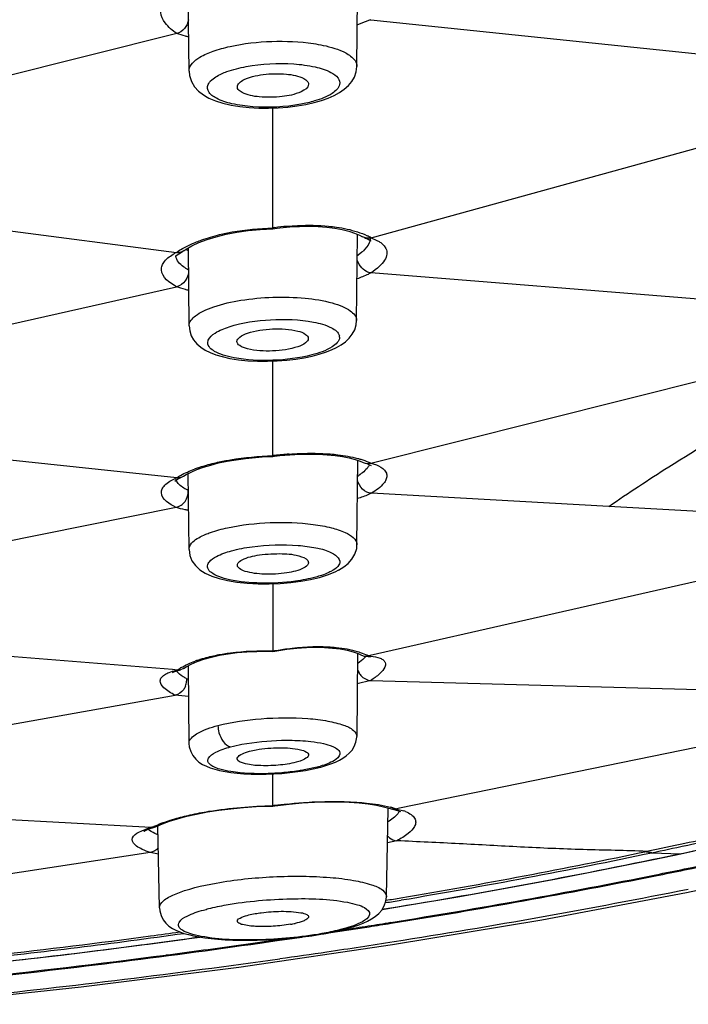
# Model space of a CAD drawing. Units: millimetres. Extents: x 72 to 9921, y -938 to 626.
# Drawn here: x 9013 to 9024, y -285 to -269 of the extents above; entities that cross this region are included whole.
import ezdxf

# ---------------------------------------------------------------- set-up
doc = ezdxf.new("R2010")
doc.units = ezdxf.units.MM
doc.header["$MEASUREMENT"] = 0

msp = doc.modelspace()

# ---------------------------------------------------------------- linework, layer by layer
at = {"linetype": 'Continuous'}
for p, q in [((9018.225, -269.705), (9018.239, -268.173)), ((9015.402, -269.784), (9015.389, -268.403)), ((9018.458, -268.92), (9026.511, -269.763)), ((9015.196, -269.152), (9008.216, -270.902)), ((9015.402, -269.786), (9015.402, -269.784)), ((9018.225, -269.705), (9018.225, -269.705)), ((9016.573, -270.407), (9016.737, -270.408)), ((9016.737, -270.408), (9016.902, -270.403)), ((9016.811, -272.421), (9016.811, -270.406)), ((9016.902, -270.403), (9017.063, -270.39)), ((9018.463, -272.588), (9026.494, -270.374)), ((9008.211, -271.928), (9015.191, -272.833)), ((9016.811, -272.435), (9016.843, -272.431)), ((9016.815, -272.431), (9016.813, -272.435)), ((9016.816, -272.42), (9016.815, -272.431)), ((9016.843, -272.431), (9016.926, -272.421)), ((9016.926, -272.421), (9017.094, -272.405)), ((9018.219, -273.976), (9018.233, -272.53)), ((9018.349, -272.585), (9018.32, -272.572)), ((9018.384, -272.594), (9018.349, -272.585)), ((9018.414, -272.613), (9018.44, -272.628)), ((9018.447, -272.602), (9018.444, -272.631)), ((9018.447, -272.601), (9018.447, -272.602)), ((9018.463, -272.588), (9018.56, -272.63)), ((9018.56, -272.63), (9018.599, -272.652)), ((9015.275, -272.828), (9015.297, -272.816)), ((9015.318, -272.803), (9015.297, -272.816)), ((9015.318, -272.803), (9015.354, -272.779)), ((9015.392, -272.807), (9015.344, -272.785)), ((9015.354, -272.779), (9015.452, -272.723)), ((9015.403, -274.068), (9015.391, -272.758)), ((9018.308, -272.828), (9018.246, -272.879)), ((9018.681, -272.72), (9018.712, -272.768)), ((9015.18, -272.88), (9015.18, -272.878)), ((9026.468, -273.82), (9018.463, -273.176)), ((9008.013, -275.036), (9015.191, -273.41)), ((9018.219, -273.976), (9018.219, -273.977)), ((9015.403, -274.069), (9015.403, -274.068)), ((9015.716, -274.351), (9015.725, -274.309)), ((9018.458, -276.377), (9026.497, -274.356)), ((9016.72, -274.664), (9016.886, -274.658)), ((9016.811, -276.251), (9016.811, -274.661)), ((9015.196, -276.621), (9008.014, -275.863)), ((9016.809, -276.262), (9016.807, -276.252)), ((9016.811, -276.262), (9016.84, -276.259)), ((9016.84, -276.259), (9016.926, -276.249)), ((9015.437, -276.527), (9015.533, -276.485)), ((9015.533, -276.485), (9015.643, -276.446)), ((9015.643, -276.446), (9015.766, -276.408)), ((9018.225, -277.749), (9018.238, -276.329)), ((9018.362, -276.377), (9018.417, -276.382)), ((9018.417, -276.382), (9018.456, -276.376)), ((9018.438, -276.403), (9018.462, -276.415)), ((9018.458, -276.377), (9018.551, -276.407)), ((9018.551, -276.407), (9018.589, -276.424)), ((9015.186, -276.663), (9015.18, -276.64)), ((9015.254, -276.623), (9015.287, -276.607)), ((9015.311, -276.594), (9015.356, -276.568)), ((9015.356, -276.568), (9015.437, -276.527)), ((9015.402, -277.829), (9015.39, -276.551)), ((9022.457, -277.104), (9018.469, -276.883)), ((9015.185, -277.12), (9007.155, -278.745)), ((9026.341, -277.32), (9022.457, -277.104)), ((9015.591, -277.616), (9015.683, -277.573)), ((9018.22, -277.81), (9018.225, -277.75)), ((9026.383, -277.808), (9018.448, -279.613)), ((9017.824, -278.176), (9017.787, -278.197)), ((9016.562, -278.406), (9016.748, -278.407)), ((9016.748, -278.407), (9016.932, -278.399)), ((9016.811, -278.404), (9016.811, -279.535)), ((9016.932, -278.399), (9017.112, -278.384)), ((9015.126, -279.849), (9007.171, -279.209)), ((9016.81, -279.542), (9016.811, -279.535)), ((9018.234, -279.576), (9018.222, -280.972)), ((9018.363, -279.623), (9018.421, -279.619)), ((9018.363, -279.623), (9018.411, -279.628)), ((9018.411, -279.628), (9018.453, -279.636)), ((9018.42, -279.619), (9018.539, -279.635)), ((9018.448, -279.613), (9018.421, -279.619)), ((9015.355, -279.801), (9015.44, -279.757)), ((9015.39, -279.783), (9015.401, -281.088)), ((9015.653, -279.675), (9015.778, -279.639)), ((9018.539, -279.635), (9018.613, -279.656)), ((9015.202, -279.855), (9015.126, -279.849)), ((9015.258, -279.851), (9015.203, -279.855)), ((9015.204, -279.866), (9015.258, -279.851)), ((9015.308, -279.829), (9015.258, -279.851)), ((9015.308, -279.829), (9015.355, -279.801)), ((9015.362, -280.002), (9015.362, -280.044)), ((9018.456, -280.031), (9018.23, -280.087)), ((9018.456, -280.031), (9025.952, -280.24)), ((9007.193, -281.697), (9015.167, -280.277)), ((9015.394, -280.3), (9015.167, -280.277)), ((9018.942, -282.173), (9026.049, -280.719)), ((9015.401, -281.089), (9015.401, -281.088)), ((9016.354, -281.241), (9016.42, -281.221)), ((9017.268, -281.385), (9017.202, -281.405)), ((9017.32, -281.364), (9017.268, -281.385)), ((9016.698, -281.607), (9016.829, -281.602)), ((9016.811, -281.94), (9016.811, -281.602)), ((9016.829, -281.602), (9016.962, -281.593)), ((9016.962, -281.593), (9017.096, -281.58)), ((9017.555, -281.487), (9017.335, -281.536)), ((9017.49, -281.517), (9017.615, -281.487)), ((9017.616, -281.487), (9017.701, -281.462)), ((9016.811, -282.137), (9016.811, -281.94)), ((9007.168, -282.085), (9014.659, -282.492)), ((9016.842, -282.138), (9017.085, -282.11)), ((9016.807, -282.142), (9016.806, -282.137)), ((9016.811, -282.142), (9016.84, -282.138)), ((9018.72, -283.666), (9018.747, -282.187)), ((9018.781, -282.182), (9018.802, -282.188)), ((9018.874, -282.187), (9018.942, -282.173)), ((9018.874, -282.187), (9019.012, -282.224)), ((9018.924, -282.222), (9018.955, -282.236)), ((9014.866, -282.482), (9014.957, -282.442)), ((9014.957, -282.442), (9015.075, -282.398)), ((9014.659, -282.492), (9014.781, -282.499)), ((9014.837, -282.493), (9014.779, -282.499)), ((9014.806, -282.502), (9014.838, -282.493)), ((9014.905, -283.854), (9014.88, -282.482)), ((9018.895, -282.725), (9018.737, -282.759)), ((9014.749, -282.925), (9007.661, -284.01)), ((9014.888, -282.953), (9014.748, -282.925)), ((9023.183, -282.927), (9023.66, -282.946)), ((9023.207, -283.042), (9023.667, -282.945)), ((9023.638, -282.948), (9023.667, -282.945)), ((9023.667, -282.945), (9023.89, -282.897)), ((9022.398, -283.206), (9023.207, -283.042)), ((9018.72, -283.666), (9018.72, -283.667)), ((9014.905, -283.855), (9014.905, -283.854)), ((9018.648, -283.88), (9019.076, -283.811)), ((9018.65, -283.879), (9018.753, -283.862)), ((9017.675, -284.288), (9017.824, -284.265)), ((9017.675, -284.288), (9017.824, -284.265)), ((9016.696, -284.393), (9016.846, -284.385)), ((9016.882, -284.405), (9017.134, -284.368)), ((9016.882, -284.405), (9017.134, -284.368)), ((9017.618, -284.299), (9017.669, -284.29)), ((9016.238, -284.849), (9018.82, -284.471)), ((9016.238, -284.849), (9018.82, -284.471))]:
    msp.add_line(p, q, dxfattribs=at)
for points in [[(9015.402, -269.786), (9015.409, -269.861), (9015.442, -269.961), (9015.495, -270.049), (9015.563, -270.122), (9015.643, -270.183), (9015.709, -270.223)], [(9017.628, -270.278), (9017.742, -270.238), (9017.843, -270.193), (9017.933, -270.145), (9018.012, -270.09), (9018.081, -270.029), (9018.139, -269.96), (9018.184, -269.884), (9018.213, -269.799), (9018.225, -269.705)], [(9015.707, -270.222), (9015.736, -270.237), (9015.848, -270.284), (9015.973, -270.324)], [(9015.973, -270.324), (9016.109, -270.356), (9016.256, -270.38), (9016.411, -270.397), (9016.573, -270.407)], [(9017.063, -270.39), (9017.219, -270.37), (9017.366, -270.345), (9017.503, -270.314), (9017.628, -270.278)], [(9015.706, -272.617), (9015.859, -272.569), (9016.027, -272.528), (9016.208, -272.493), (9016.398, -272.465), (9016.596, -272.446), (9016.811, -272.435)], [(9017.094, -272.405), (9017.259, -272.396), (9017.419, -272.394), (9017.572, -272.398), (9017.717, -272.41), (9017.852, -272.427), (9017.976, -272.45)], [(9017.976, -272.45), (9018.088, -272.478), (9018.186, -272.51)], [(9018.186, -272.51), (9018.268, -272.545), (9018.32, -272.572)], [(9015.452, -272.723), (9015.569, -272.669), (9015.706, -272.617)], [(9018.349, -272.585), (9018.366, -272.591), (9018.414, -272.613)], [(9018.44, -272.628), (9018.445, -272.632), (9018.459, -272.643), (9018.456, -272.638), (9018.454, -272.635)], [(9015.176, -272.902), (9015.176, -272.903), (9015.179, -272.899), (9015.196, -272.882), (9015.228, -272.857), (9015.275, -272.828)], [(9017.197, -274.627), (9017.339, -274.604), (9017.47, -274.576), (9017.589, -274.545), (9017.698, -274.51), (9017.796, -274.472), (9017.883, -274.431), (9017.961, -274.386), (9018.032, -274.335), (9018.094, -274.277), (9018.146, -274.21), (9018.187, -274.134), (9018.212, -274.049), (9018.219, -273.977)], [(9015.403, -274.069), (9015.413, -274.153), (9015.439, -274.233), (9015.48, -274.305), (9015.534, -274.37), (9015.599, -274.426), (9015.673, -274.475), (9015.757, -274.517), (9015.852, -274.554), (9015.961, -274.586), (9016.089, -274.615), (9016.234, -274.638), (9016.388, -274.654)], [(9016.388, -274.654), (9016.551, -274.663), (9016.72, -274.664)], [(9016.886, -274.658), (9017.045, -274.646), (9017.197, -274.627)], [(9015.766, -276.408), (9015.899, -276.374), (9016.042, -276.344), (9016.195, -276.318), (9016.354, -276.296), (9016.519, -276.279), (9016.689, -276.267), (9016.811, -276.262)], [(9016.926, -276.249), (9017.096, -276.235), (9017.262, -276.226), (9017.422, -276.223), (9017.576, -276.226), (9017.722, -276.234), (9017.858, -276.247)], [(9017.858, -276.247), (9017.983, -276.265), (9018.096, -276.288), (9018.195, -276.314)], [(9018.195, -276.314), (9018.278, -276.343), (9018.331, -276.365)], [(9018.362, -276.377), (9018.39, -276.385), (9018.438, -276.403)], [(9015.169, -276.674), (9015.167, -276.676), (9015.166, -276.679), (9015.179, -276.667), (9015.208, -276.647), (9015.254, -276.623)], [(9018.078, -278.063), (9018.14, -277.993), (9018.19, -277.908), (9018.22, -277.81)], [(9015.402, -277.829), (9015.415, -277.927), (9015.452, -278.018)], [(9015.452, -278.018), (9015.509, -278.099), (9015.584, -278.168), (9015.676, -278.227), (9015.783, -278.277), (9015.907, -278.318), (9016.05, -278.352), (9016.208, -278.378), (9016.379, -278.396), (9016.562, -278.406)], [(9017.917, -278.175), (9018.004, -278.122), (9018.078, -278.063)], [(9017.112, -278.384), (9017.284, -278.362), (9017.445, -278.333), (9017.594, -278.297), (9017.731, -278.255)], [(9017.731, -278.255), (9017.857, -278.205), (9017.922, -278.173)], [(9015.778, -279.639), (9015.913, -279.608), (9016.059, -279.583), (9016.213, -279.563), (9016.373, -279.549), (9016.539, -279.542), (9016.707, -279.54), (9016.81, -279.542)], [(9016.81, -279.542), (9016.879, -279.53), (9017.047, -279.506), (9017.213, -279.488), (9017.374, -279.477), (9017.529, -279.472), (9017.677, -279.475), (9017.815, -279.485), (9017.943, -279.501)], [(9017.943, -279.501), (9018.058, -279.523), (9018.159, -279.55)], [(9018.159, -279.55), (9018.245, -279.58), (9018.301, -279.605)], [(9015.44, -279.757), (9015.54, -279.714), (9015.653, -279.675)], [(9015.122, -279.898), (9015.136, -279.891), (9015.162, -279.88), (9015.204, -279.866)], [(9015.401, -281.089), (9015.407, -281.147), (9015.43, -281.226), (9015.467, -281.295), (9015.514, -281.353), (9015.569, -281.402)], [(9017.862, -281.403), (9017.929, -281.371), (9017.989, -281.338), (9018.045, -281.299), (9018.096, -281.254), (9018.142, -281.201), (9018.18, -281.139), (9018.208, -281.067), (9018.221, -280.986), (9018.222, -280.973)], [(9015.569, -281.402), (9015.629, -281.442), (9015.693, -281.474), (9015.76, -281.501), (9015.835, -281.525), (9015.917, -281.546), (9016.008, -281.564), (9016.106, -281.579), (9016.212, -281.592), (9016.326, -281.601), (9016.446, -281.606)], [(9017.701, -281.462), (9017.786, -281.434), (9017.862, -281.403)], [(9016.446, -281.606), (9016.57, -281.608), (9016.698, -281.607)], [(9017.096, -281.58), (9017.229, -281.563), (9017.362, -281.542), (9017.49, -281.517)], [(9017.085, -282.11), (9017.302, -282.091), (9017.513, -282.078), (9017.715, -282.072), (9017.909, -282.072), (9018.091, -282.078), (9018.259, -282.089), (9018.414, -282.106)], [(9018.414, -282.106), (9018.553, -282.127), (9018.673, -282.153), (9018.781, -282.182)], [(9015.363, -282.314), (9015.53, -282.277), (9015.71, -282.242), (9015.902, -282.213), (9016.105, -282.187), (9016.315, -282.167), (9016.533, -282.152), (9016.755, -282.143), (9016.811, -282.142)], [(9018.802, -282.188), (9018.868, -282.204), (9018.924, -282.222)], [(9015.075, -282.398), (9015.211, -282.355), (9015.363, -282.314)], [(9014.655, -282.551), (9014.643, -282.568), (9014.641, -282.57), (9014.65, -282.564), (9014.671, -282.552), (9014.703, -282.538), (9014.749, -282.521), (9014.806, -282.502)], [(9023.763, -283.596), (9026.114, -283.1), (9028.377, -282.569)], [(9023.763, -283.596), (9026.114, -283.1), (9028.377, -282.569)], [(9019.076, -283.811), (9019.919, -283.667), (9020.754, -283.519), (9021.581, -283.365), (9022.398, -283.206)], [(9018.82, -284.471), (9021.33, -284.053), (9023.763, -283.596)], [(9018.82, -284.471), (9021.33, -284.053), (9023.763, -283.596)], [(9017.669, -284.29), (9017.701, -284.285), (9017.829, -284.259), (9017.947, -284.233), (9018.056, -284.204), (9018.156, -284.175), (9018.246, -284.144), (9018.328, -284.112), (9018.403, -284.078), (9018.47, -284.041), (9018.532, -283.999), (9018.59, -283.949), (9018.642, -283.891), (9018.683, -283.822), (9018.711, -283.741), (9018.72, -283.667)], [(9014.905, -283.855), (9014.909, -283.905), (9014.931, -283.984), (9014.967, -284.054), (9015.013, -284.112), (9015.065, -284.16), (9015.123, -284.199), (9015.183, -284.232), (9015.246, -284.259), (9015.315, -284.283)], [(9011.637, -284.828), (9011.937, -284.797), (9012.595, -284.725), (9013.254, -284.648), (9013.913, -284.568), (9014.572, -284.483), (9015.232, -284.394), (9015.585, -284.345)], [(9015.315, -284.283), (9015.392, -284.305), (9015.475, -284.324), (9015.566, -284.342), (9015.666, -284.357), (9015.773, -284.37), (9015.888, -284.381), (9016.009, -284.39), (9016.136, -284.395), (9016.269, -284.399), (9016.407, -284.4)], [(9016.407, -284.4), (9016.549, -284.398), (9016.696, -284.393)], [(9016.846, -284.385), (9016.999, -284.374), (9017.154, -284.361), (9017.31, -284.344), (9017.465, -284.323), (9017.618, -284.299)], [(9010.878, -285.476), (9013.589, -285.184), (9016.238, -284.849)], [(9010.878, -285.476), (9013.589, -285.184), (9016.238, -284.849)]]:
    msp.add_lwpolyline(points, dxfattribs=at)
for centre, radius, start, end in [((9017.591, -278.019), 5.652, 97.59, 97.9373), ((9017.466, -277.075), 4.699, 95.1268, 97.5901), ((9017.958, -273.466), 1.013, 60.0981, 64.4872), ((9015.695, -273.801), 1.091, 117.5054, 119.4755), ((9015.213, -272.649), 0.186, 262.7584, 274.2162), ((9017.786, -272.24), 0.787, 311.6534, 313.4901), ((9015.336, -272.875), 0.156, 181.7147, 187.8416), ((9017.526, -271.921), 1.198, 305.5898, 306.9443), ((9017.827, -274.259), 0.106, 0.0329, 13.1576), ((9017.62, -282.957), 6.755, 96.6245, 96.8799), ((9017.521, -282.099), 5.891, 95.4188, 96.6265), ((9017.505, -281.929), 5.72, 94.2284, 95.4204), ((9016.326, -278.693), 2.368, 108.9831, 110.6275), ((9018.404, -276.215), 0.167, 244.1993, 255.3421), ((9018.012, -277.312), 1.036, 64.4706, 66.7368), ((9015.668, -277.708), 1.185, 113.4591, 114.8463), ((9015.224, -276.459), 0.161, 292.9559, 302.7149), ((9017.604, -275.606), 1.174, 302.1856, 303.7168), ((9018.015, -280.399), 0.879, 62.5294, 64.1376), ((9016.208, -281.614), 2.034, 108.7581, 110.2538), ((9015.553, -281.335), 1.521, 103.3174, 104.2138), ((9018.511, -279.761), 0.288, 196.8718, 206.0032), ((9015.081, -280.02), 0.282, 338.0334, 346.6276), ((9015.079, -280.02), 0.284, 346.5857, 355.092), ((9015.617, -275.505), 4.505, 266.7573, 267.1288), ((9017.047, -279.585), 1.968, 284.9309, 286.6286), ((9017.977, -290.81), 8.75, 96.0761, 97.445), ((9018.171, -292.221), 10.175, 97.496, 97.6786), ((9018.331, -283.891), 1.788, 74.5107, 75.2186), ((9018.392, -283.675), 1.564, 72.0765, 74.5502), ((9018.778, -282.896), 0.711, 68.2119, 70.7957), ((9002.143, -182.713), 102.399, 282.17454, 283.66755), ((9004.553, -189.231), 95.906, 281.53312, 284.00172), ((9004.553, -189.231), 95.906, 281.53312, 284.00172), ((9003.904, -186.259), 98.964, 281.55701, 283.95001), ((9003.904, -186.259), 98.964, 281.55701, 283.95001), ((9015.349, -284.525), 2.104, 105.654, 106.4107), ((9014.788, -282.319), 0.181, 285.5721, 295.4991), ((8997.433, -160.908), 124.666, 281.88049, 282.17954), ((9002.138, -183.32), 101.766, 279.51658, 281.88629), ((9001.763, -180.944), 104.208, 279.5029, 281.86188), ((8999.508, -170.613), 114.782, 281.90331, 282.18684), ((9000.555, -174.32), 111.053, 281.99682, 282.30646), ((9001.478, -178.062), 107.201, 279.27317, 281.93007), ((9002.185, -178.011), 107.389, 281.30768, 281.57386), ((9002.185, -178.011), 107.389, 281.30768, 281.57386), ((9002.199, -178.188), 107.196, 281.32409, 281.58595), ((9002.199, -178.188), 107.196, 281.32409, 281.58595), ((9000.607, -170.097), 115.443, 279.06514, 281.31005), ((9000.607, -170.097), 115.443, 279.06514, 281.31005), ((9000.097, -167.14), 118.459, 279.08344, 281.26704), ((9000.097, -167.14), 118.459, 279.08344, 281.26704), ((9000.102, -165.14), 120.745, 278.93134, 281.31565), ((9000.102, -165.14), 120.745, 278.93134, 281.31565), ((9000.751, -175.045), 110.194, 279.37619, 279.51541), ((9000.627, -174.717), 110.5, 279.42039, 279.55198), ((8998.88, -159.821), 125.862, 278.92822, 279.10453), ((8998.88, -159.821), 125.862, 278.92822, 279.10453), ((9000.533, -179.842), 105.447, 277.75197, 278.0189), ((9016.811, -282.445), 1.712, 280.0436, 282.6578), ((8998.605, -157.949), 127.77, 278.65106, 278.92542), ((8998.605, -157.949), 127.77, 278.65106, 278.92542), ((8998.658, -158.408), 127.292, 278.74218, 278.92818), ((8998.658, -158.408), 127.292, 278.74218, 278.92818), ((8998.881, -159.708), 125.989, 278.92569, 279.09577), ((8998.881, -159.708), 125.989, 278.92569, 279.09577), ((9000.893, -180.689), 104.69, 275.88482, 278.0652), ((9000.128, -176.065), 109.279, 276.09754, 277.98829), ((8999.689, -173.237), 112.105, 276.37528, 277.72402), ((8997.708, -152.008), 133.762, 277.97897, 278.11512), ((8997.708, -152.008), 133.762, 277.97897, 278.11512), ((8997.858, -153.059), 132.701, 278.11513, 278.24152), ((8997.858, -153.059), 132.701, 278.11513, 278.24152), ((8997.852, -152.894), 132.881, 278.10763, 278.23386), ((8997.852, -152.894), 132.881, 278.10763, 278.23386), ((8998.144, -154.896), 130.858, 278.34422, 278.49003), ((8998.144, -154.896), 130.858, 278.34422, 278.49003), ((8998.779, -156.899), 129.092, 278.43742, 278.94335), ((8998.779, -156.899), 129.092, 278.43742, 278.94335), ((8996.554, -143.292), 142.57, 276.08518, 278.07997), ((8996.554, -143.292), 142.57, 276.08518, 278.07997), ((8997.34, -149.362), 136.434, 277.44214, 277.97768), ((8997.34, -149.362), 136.434, 277.44214, 277.97768), ((8998.326, -153.849), 132.175, 278.09003, 278.4378), ((8998.326, -153.849), 132.175, 278.09003, 278.4378), ((8996.529, -143.104), 142.745, 276.08682, 277.4395), ((8996.529, -143.104), 142.745, 276.08682, 277.4395), ((8996.664, -141.556), 144.58, 275.96884, 278.05657), ((8996.664, -141.556), 144.58, 275.96884, 278.05657)]:
    msp.add_arc(centre, radius, start, end, dxfattribs=at)
for points, knots in [([(9015.196, -269.152), (9015.124, -269.103), (9015.007, -269.006), (9014.904, -268.809), (9014.978, -268.61), (9015.095, -268.542), (9015.161, -268.509)], [0, 0, 0, 0, 0.312497, 0.537933, 0.737032, 1, 1, 1, 1]), ([(9015.394, -268.924), (9015.385, -268.977), (9015.339, -269.077), (9015.246, -269.14), (9015.196, -269.152)], [0, 0, 0, 0, 0.513592, 1, 1, 1, 1]), ([(9018.458, -268.92), (9018.442, -268.927), (9018.367, -268.958), (9018.291, -268.984), (9018.231, -269.004)], [0, 0, 0, 0, 0.221669, 1, 1, 1, 1]), ([(9015.396, -269.21), (9015.378, -269.206), (9015.31, -269.189), (9015.244, -269.17), (9015.196, -269.152)], [0, 0, 0, 0, 0.274792, 1, 1, 1, 1]), ([(9015.402, -269.784), (9015.401, -269.685), (9015.572, -269.543), (9015.819, -269.44), (9016.225, -269.328), (9016.79, -269.268), (9017.262, -269.287), (9017.494, -269.322)], [0, 0, 0, 0, 0.132329, 0.240292, 0.373529, 0.686516, 1, 1, 1, 1]), ([(9017.494, -269.322), (9017.548, -269.33), (9017.733, -269.364), (9017.918, -269.416), (9018.036, -269.479)], [0, 0, 0, 0, 0.290163, 1, 1, 1, 1]), ([(9018.036, -269.479), (9018.064, -269.494), (9018.148, -269.544), (9018.225, -269.636), (9018.225, -269.705)], [0, 0, 0, 0, 0.321629, 1, 1, 1, 1]), ([(9016.362, -269.708), (9016.625, -269.659), (9017.019, -269.638), (9017.497, -269.699), (9017.705, -269.762), (9017.787, -269.806)], [0, 0, 0, 0, 0.554988, 0.80582, 1, 1, 1, 1]), ([(9015.733, -269.994), (9015.742, -269.978), (9015.799, -269.905), (9015.883, -269.86), (9015.95, -269.829)], [0, 0, 0, 0, 0.197139, 1, 1, 1, 1]), ([(9015.95, -269.829), (9015.979, -269.816), (9016.112, -269.763), (9016.252, -269.728), (9016.362, -269.708)], [0, 0, 0, 0, 0.220241, 1, 1, 1, 1]), ([(9016.214, -270.054), (9016.208, -269.997), (9016.328, -269.919), (9016.477, -269.872), (9016.718, -269.826), (9017.007, -269.823), (9017.243, -269.861), (9017.332, -269.909)], [0, 0, 0, 0, 0.143232, 0.268679, 0.420702, 0.746275, 1, 1, 1, 1]), ([(9017.787, -269.806), (9017.833, -269.83), (9017.911, -269.878), (9017.941, -269.974), (9017.933, -270.01)], [0, 0, 0, 0, 0.583543, 1, 1, 1, 1]), ([(9015.862, -270.241), (9015.81, -270.213), (9015.735, -270.164), (9015.706, -270.058), (9015.722, -270.014), (9015.733, -269.994)], [0, 0, 0, 0, 0.568796, 0.780801, 1, 1, 1, 1]), ([(9017.412, -270.006), (9017.412, -270.065), (9017.228, -270.173), (9016.956, -270.222), (9016.611, -270.231), (9016.382, -270.191), (9016.294, -270.144)], [0, 0, 0, 0, 0.148376, 0.4264, 0.749117, 1, 1, 1, 1]), ([(9017.332, -269.909), (9017.344, -269.916), (9017.38, -269.937), (9017.413, -269.977), (9017.412, -270.006)], [0, 0, 0, 0, 0.319685, 1, 1, 1, 1]), ([(9017.933, -270.01), (9017.92, -270.074), (9017.774, -270.2), (9017.616, -270.256), (9017.513, -270.286)], [0, 0, 0, 0, 0.379945, 1, 1, 1, 1]), ([(9016.294, -270.144), (9016.282, -270.138), (9016.248, -270.117), (9016.216, -270.082), (9016.214, -270.054)], [0, 0, 0, 0, 0.31485, 1, 1, 1, 1]), ([(9016.475, -270.384), (9016.357, -270.375), (9016.148, -270.347), (9015.943, -270.285), (9015.862, -270.241)], [0, 0, 0, 0, 0.563326, 1, 1, 1, 1]), ([(9017.513, -270.286), (9017.436, -270.309), (9017.096, -270.386), (9016.743, -270.403), (9016.475, -270.384)], [0, 0, 0, 0, 0.230258, 1, 1, 1, 1]), ([(9015.917, -272.534), (9015.986, -272.517), (9016.281, -272.456), (9016.582, -272.427), (9016.811, -272.421)], [0, 0, 0, 0, 0.238606, 1, 1, 1, 1]), ([(9017.046, -272.394), (9017.106, -272.389), (9017.34, -272.373), (9017.575, -272.375), (9017.747, -272.392)], [0, 0, 0, 0, 0.260313, 1, 1, 1, 1]), ([(9017.747, -272.392), (9017.792, -272.396), (9017.956, -272.416), (9018.119, -272.45), (9018.233, -272.488)], [0, 0, 0, 0, 0.270614, 1, 1, 1, 1]), ([(9015.191, -272.833), (9015.214, -272.817), (9015.32, -272.747), (9015.436, -272.693), (9015.527, -272.656)], [0, 0, 0, 0, 0.225598, 1, 1, 1, 1]), ([(9015.527, -272.656), (9015.556, -272.645), (9015.684, -272.597), (9015.815, -272.559), (9015.917, -272.534)], [0, 0, 0, 0, 0.235668, 1, 1, 1, 1]), ([(9018.444, -272.631), (9018.441, -272.645), (9018.418, -272.715), (9018.369, -272.771), (9018.327, -272.811)], [0, 0, 0, 0, 0.207878, 1, 1, 1, 1]), ([(9018.599, -272.652), (9018.607, -272.657), (9018.637, -272.677), (9018.664, -272.701), (9018.681, -272.72)], [0, 0, 0, 0, 0.272076, 1, 1, 1, 1]), ([(9018.712, -272.768), (9018.725, -272.797), (9018.735, -272.867), (9018.688, -272.975), (9018.594, -273.08), (9018.511, -273.144), (9018.463, -273.176)], [0, 0, 0, 0, 0.182726, 0.392338, 0.661281, 1, 1, 1, 1]), ([(9015.191, -273.41), (9015.08, -273.349), (9014.918, -273.234), (9014.945, -273.05), (9015.011, -272.944), (9015.096, -272.886), (9015.158, -272.851)], [0, 0, 0, 0, 0.506434, 0.60416, 0.713356, 1, 1, 1, 1]), ([(9015.394, -273.129), (9015.364, -273.113), (9015.276, -273.057), (9015.191, -272.969), (9015.181, -272.897)], [0, 0, 0, 0, 0.319727, 1, 1, 1, 1]), ([(9018.461, -273.177), (9018.434, -273.175), (9018.324, -273.14), (9018.245, -273.031), (9018.228, -272.946)], [0, 0, 0, 0, 0.235719, 1, 1, 1, 1]), ([(9015.394, -273.129), (9015.396, -273.192), (9015.357, -273.316), (9015.251, -273.398), (9015.193, -273.411)], [0, 0, 0, 0, 0.513674, 1, 1, 1, 1]), ([(9018.463, -273.176), (9018.446, -273.185), (9018.369, -273.223), (9018.289, -273.256), (9018.226, -273.279)], [0, 0, 0, 0, 0.226657, 1, 1, 1, 1]), ([(9015.398, -273.473), (9015.379, -273.469), (9015.309, -273.451), (9015.24, -273.429), (9015.191, -273.41)], [0, 0, 0, 0, 0.272736, 1, 1, 1, 1]), ([(9015.403, -274.068), (9015.403, -274.001), (9015.496, -273.897), (9015.65, -273.811), (9015.904, -273.709), (9016.296, -273.624), (9016.812, -273.577), (9017.328, -273.591), (9017.72, -273.65), (9017.974, -273.735), (9018.128, -273.811), (9018.219, -273.911), (9018.219, -273.976)], [0, 0, 0, 0, 0.065185, 0.1147, 0.176121, 0.32861, 0.504244, 0.679038, 0.829181, 0.889072, 0.936981, 1, 1, 1, 1]), ([(9016.079, -274.083), (9016.302, -274.011), (9016.777, -273.945), (9017.256, -273.959), (9017.492, -274.004)], [0, 0, 0, 0, 0.495, 1, 1, 1, 1]), ([(9017.492, -274.004), (9017.597, -274.024), (9017.756, -274.061), (9017.915, -274.174), (9017.93, -274.235)], [0, 0, 0, 0, 0.631686, 1, 1, 1, 1]), ([(9015.725, -274.309), (9015.745, -274.257), (9015.865, -274.16), (9015.996, -274.11), (9016.079, -274.083)], [0, 0, 0, 0, 0.390255, 1, 1, 1, 1]), ([(9016.208, -274.33), (9016.208, -274.302), (9016.267, -274.235), (9016.469, -274.155), (9016.805, -274.105), (9017.142, -274.127), (9017.347, -274.189), (9017.406, -274.253), (9017.406, -274.28)], [0, 0, 0, 0, 0.065509, 0.176571, 0.504646, 0.829316, 0.936923, 1, 1, 1, 1]), ([(9017.406, -274.28), (9017.406, -274.309), (9017.347, -274.376), (9017.145, -274.456), (9016.809, -274.506), (9016.472, -274.484), (9016.267, -274.422), (9016.208, -274.358), (9016.208, -274.33)], [0, 0, 0, 0, 0.065509, 0.176571, 0.504646, 0.829316, 0.936923, 1, 1, 1, 1]), ([(9017.932, -274.259), (9017.933, -274.326), (9017.76, -274.476), (9017.586, -274.525), (9017.468, -274.556)], [0, 0, 0, 0, 0.355942, 1, 1, 1, 1]), ([(9016.158, -274.605), (9016.096, -274.593), (9015.983, -274.565), (9015.823, -274.505), (9015.716, -274.413), (9015.716, -274.351)], [0, 0, 0, 0, 0.359652, 0.646171, 1, 1, 1, 1]), ([(9017.468, -274.556), (9017.254, -274.612), (9016.815, -274.664), (9016.372, -274.646), (9016.158, -274.605)], [0, 0, 0, 0, 0.504086, 1, 1, 1, 1]), ([(9022.457, -277.104), (9022.789, -276.876), (9024.099, -276.01), (9025.476, -275.246), (9026.524, -274.732)], [0, 0, 0, 0, 0.256585, 1, 1, 1, 1]), ([(9015.883, -276.362), (9015.955, -276.346), (9016.262, -276.287), (9016.573, -276.259), (9016.811, -276.251)], [0, 0, 0, 0, 0.237171, 1, 1, 1, 1]), ([(9017.083, -276.225), (9017.143, -276.22), (9017.374, -276.207), (9017.606, -276.209), (9017.776, -276.222)], [0, 0, 0, 0, 0.261375, 1, 1, 1, 1]), ([(9017.776, -276.222), (9017.819, -276.226), (9017.974, -276.241), (9018.128, -276.268), (9018.238, -276.297)], [0, 0, 0, 0, 0.271149, 1, 1, 1, 1]), ([(9018.238, -276.297), (9018.255, -276.302), (9018.317, -276.319), (9018.378, -276.341), (9018.421, -276.36)], [0, 0, 0, 0, 0.265989, 1, 1, 1, 1]), ([(9015.196, -276.621), (9015.217, -276.607), (9015.311, -276.551), (9015.412, -276.507), (9015.492, -276.477)], [0, 0, 0, 0, 0.226305, 1, 1, 1, 1]), ([(9015.556, -276.454), (9015.581, -276.445), (9015.689, -276.41), (9015.799, -276.381), (9015.883, -276.362)], [0, 0, 0, 0, 0.237458, 1, 1, 1, 1]), ([(9018.435, -276.402), (9018.428, -276.417), (9018.383, -276.49), (9018.312, -276.544), (9018.255, -276.582)], [0, 0, 0, 0, 0.195008, 1, 1, 1, 1]), ([(9018.589, -276.424), (9018.637, -276.447), (9018.708, -276.492), (9018.734, -276.592), (9018.721, -276.636), (9018.712, -276.657)], [0, 0, 0, 0, 0.547841, 0.764706, 1, 1, 1, 1]), ([(9015.185, -277.12), (9015.08, -277.07), (9014.912, -276.972), (9014.947, -276.803), (9015.021, -276.709), (9015.107, -276.662), (9015.17, -276.632)], [0, 0, 0, 0, 0.500032, 0.592652, 0.700753, 1, 1, 1, 1]), ([(9015.389, -276.836), (9015.363, -276.824), (9015.285, -276.782), (9015.206, -276.72), (9015.186, -276.663)], [0, 0, 0, 0, 0.320905, 1, 1, 1, 1]), ([(9018.467, -276.884), (9018.413, -276.881), (9018.303, -276.822), (9018.246, -276.716), (9018.234, -276.658)], [0, 0, 0, 0, 0.477622, 1, 1, 1, 1]), ([(9018.712, -276.657), (9018.703, -276.677), (9018.641, -276.771), (9018.546, -276.836), (9018.469, -276.883)], [0, 0, 0, 0, 0.192464, 1, 1, 1, 1]), ([(9015.184, -277.119), (9015.243, -277.107), (9015.356, -277.03), (9015.392, -276.9), (9015.389, -276.836)], [0, 0, 0, 0, 0.487699, 1, 1, 1, 1]), ([(9018.469, -276.883), (9018.452, -276.891), (9018.375, -276.925), (9018.295, -276.953), (9018.233, -276.973)], [0, 0, 0, 0, 0.225358, 1, 1, 1, 1]), ([(9015.396, -277.172), (9015.376, -277.169), (9015.305, -277.154), (9015.235, -277.136), (9015.185, -277.12)], [0, 0, 0, 0, 0.274196, 1, 1, 1, 1]), ([(9015.683, -277.573), (9015.709, -277.562), (9015.829, -277.516), (9015.952, -277.483), (9016.049, -277.463)], [0, 0, 0, 0, 0.223276, 1, 1, 1, 1]), ([(9016.049, -277.463), (9016.284, -277.412), (9016.767, -277.361), (9017.351, -277.376), (9017.78, -277.455), (9018.033, -277.531), (9018.226, -277.654), (9018.225, -277.749)], [0, 0, 0, 0, 0.314459, 0.633022, 0.768145, 0.876032, 1, 1, 1, 1]), ([(9015.402, -277.829), (9015.402, -277.81), (9015.426, -277.712), (9015.521, -277.653), (9015.591, -277.616)], [0, 0, 0, 0, 0.189822, 1, 1, 1, 1]), ([(9015.862, -277.947), (9015.942, -277.904), (9016.141, -277.837), (9016.6, -277.751), (9016.979, -277.74), (9017.237, -277.76)], [0, 0, 0, 0, 0.194593, 0.445206, 1, 1, 1, 1]), ([(9017.237, -277.76), (9017.338, -277.768), (9017.522, -277.795), (9017.757, -277.846), (9017.952, -277.972), (9017.934, -278.053)], [0, 0, 0, 0, 0.381273, 0.683065, 1, 1, 1, 1]), ([(9015.725, -278.065), (9015.731, -278.054), (9015.766, -278.004), (9015.819, -277.97), (9015.862, -277.947)], [0, 0, 0, 0, 0.19949, 1, 1, 1, 1]), ([(9016.294, -278.003), (9016.383, -277.956), (9016.61, -277.906), (9016.958, -277.892), (9017.217, -277.912), (9017.413, -277.997), (9017.412, -278.05)], [0, 0, 0, 0, 0.258163, 0.587533, 0.864363, 1, 1, 1, 1]), ([(9016.082, -278.337), (9016.021, -278.323), (9015.915, -278.294), (9015.788, -278.233), (9015.708, -278.154), (9015.713, -278.088), (9015.725, -278.065)], [0, 0, 0, 0, 0.372728, 0.651512, 0.842415, 1, 1, 1, 1]), ([(9016.214, -278.097), (9016.213, -278.089), (9016.221, -278.045), (9016.263, -278.019), (9016.294, -278.003)], [0, 0, 0, 0, 0.188553, 1, 1, 1, 1]), ([(9017.332, -278.138), (9017.244, -278.185), (9017.018, -278.234), (9016.686, -278.254), (9016.412, -278.223), (9016.259, -278.166), (9016.216, -278.118), (9016.214, -278.097)], [0, 0, 0, 0, 0.254079, 0.578978, 0.85545, 0.945, 1, 1, 1, 1]), ([(9017.412, -278.05), (9017.412, -278.057), (9017.401, -278.098), (9017.361, -278.123), (9017.332, -278.138)], [0, 0, 0, 0, 0.188752, 1, 1, 1, 1]), ([(9017.934, -278.053), (9017.931, -278.064), (9017.91, -278.116), (9017.862, -278.152), (9017.824, -278.176)], [0, 0, 0, 0, 0.200213, 1, 1, 1, 1]), ([(9017.628, -278.264), (9017.596, -278.275), (9017.452, -278.318), (9017.304, -278.346), (9017.189, -278.361)], [0, 0, 0, 0, 0.224189, 1, 1, 1, 1]), ([(9017.787, -278.197), (9017.776, -278.204), (9017.724, -278.229), (9017.67, -278.25), (9017.628, -278.264)], [0, 0, 0, 0, 0.225561, 1, 1, 1, 1]), ([(9017.189, -278.361), (9016.996, -278.387), (9016.625, -278.407), (9016.253, -278.375), (9016.082, -278.337)], [0, 0, 0, 0, 0.526539, 1, 1, 1, 1]), ([(9016.811, -279.535), (9016.891, -279.52), (9017.198, -279.472), (9017.511, -279.453), (9017.741, -279.465)], [0, 0, 0, 0, 0.261487, 1, 1, 1, 1]), ([(9017.741, -279.465), (9017.786, -279.468), (9017.953, -279.48), (9018.119, -279.509), (9018.235, -279.544)], [0, 0, 0, 0, 0.273334, 1, 1, 1, 1]), ([(9015.554, -279.688), (9015.579, -279.679), (9015.686, -279.645), (9015.795, -279.619), (9015.878, -279.602)], [0, 0, 0, 0, 0.237853, 1, 1, 1, 1]), ([(9015.878, -279.602), (9015.951, -279.588), (9016.259, -279.538), (9016.573, -279.527), (9016.811, -279.535)], [0, 0, 0, 0, 0.237185, 1, 1, 1, 1]), ([(9018.235, -279.544), (9018.25, -279.549), (9018.306, -279.567), (9018.36, -279.589), (9018.399, -279.608)], [0, 0, 0, 0, 0.265355, 1, 1, 1, 1]), ([(9018.377, -279.625), (9018.369, -279.634), (9018.326, -279.679), (9018.278, -279.718), (9018.238, -279.746)], [0, 0, 0, 0, 0.211582, 1, 1, 1, 1]), ([(9015.202, -279.855), (9015.223, -279.841), (9015.319, -279.782), (9015.423, -279.736), (9015.504, -279.706)], [0, 0, 0, 0, 0.226316, 1, 1, 1, 1]), ([(9018.673, -279.691), (9018.685, -279.702), (9018.704, -279.728), (9018.706, -279.805), (9018.666, -279.854), (9018.637, -279.886)], [0, 0, 0, 0, 0.210657, 0.417809, 1, 1, 1, 1]), ([(9015.166, -280.278), (9015.099, -280.244), (9014.998, -280.188), (9014.904, -280.061), (9014.936, -279.975), (9014.992, -279.929), (9015.076, -279.89), (9015.142, -279.87), (9015.179, -279.861)], [0, 0, 0, 0, 0.327201, 0.519251, 0.599713, 0.699328, 0.831219, 1, 1, 1, 1]), ([(9015.362, -280.002), (9015.343, -279.992), (9015.28, -279.956), (9015.218, -279.911), (9015.187, -279.871)], [0, 0, 0, 0, 0.305158, 1, 1, 1, 1]), ([(9018.252, -279.888), (9018.262, -279.908), (9018.308, -279.981), (9018.395, -280.029), (9018.457, -280.031)], [0, 0, 0, 0, 0.267987, 1, 1, 1, 1]), ([(9018.637, -279.886), (9018.626, -279.898), (9018.571, -279.952), (9018.508, -279.998), (9018.457, -280.031)], [0, 0, 0, 0, 0.211487, 1, 1, 1, 1]), ([(9015.342, -280.126), (9015.335, -280.145), (9015.297, -280.215), (9015.224, -280.267), (9015.167, -280.277)], [0, 0, 0, 0, 0.26515, 1, 1, 1, 1]), ([(9015.402, -281.088), (9015.401, -281.021), (9015.588, -280.871), (9015.764, -280.823), (9015.888, -280.789)], [0, 0, 0, 0, 0.344404, 1, 1, 1, 1]), ([(9015.888, -280.789), (9016.125, -280.726), (9016.63, -280.656), (9017.252, -280.65), (9017.716, -280.703), (9017.975, -280.768), (9018.152, -280.841), (9018.222, -280.934), (9018.222, -280.972)], [0, 0, 0, 0, 0.301319, 0.624448, 0.764043, 0.875274, 0.952437, 1, 1, 1, 1]), ([(9015.889, -280.789), (9015.889, -280.83), (9015.908, -280.968), (9016.001, -281.124), (9016.101, -281.147)], [0, 0, 0, 0, 0.282163, 1, 1, 1, 1]), ([(9016.101, -281.147), (9016.164, -281.13), (9016.446, -281.068), (9016.735, -281.042), (9016.959, -281.037)], [0, 0, 0, 0, 0.223601, 1, 1, 1, 1]), ([(9016.959, -281.037), (9017.002, -281.036), (9017.166, -281.035), (9017.331, -281.043), (9017.451, -281.057)], [0, 0, 0, 0, 0.264817, 1, 1, 1, 1]), ([(9017.451, -281.057), (9017.521, -281.065), (9017.649, -281.087), (9017.813, -281.128), (9017.945, -281.21), (9017.937, -281.268)], [0, 0, 0, 0, 0.38463, 0.682324, 1, 1, 1, 1]), ([(9015.727, -281.339), (9015.751, -281.292), (9015.884, -281.213), (9016.015, -281.17), (9016.101, -281.147)], [0, 0, 0, 0, 0.373464, 1, 1, 1, 1]), ([(9016.212, -281.35), (9016.209, -281.329), (9016.26, -281.273), (9016.316, -281.255), (9016.354, -281.241)], [0, 0, 0, 0, 0.346426, 1, 1, 1, 1]), ([(9016.42, -281.221), (9016.456, -281.212), (9016.621, -281.176), (9016.791, -281.162), (9016.922, -281.161)], [0, 0, 0, 0, 0.223606, 1, 1, 1, 1]), ([(9016.922, -281.161), (9017.039, -281.161), (9017.198, -281.173), (9017.362, -281.216), (9017.411, -281.263), (9017.41, -281.283)], [0, 0, 0, 0, 0.676292, 0.885629, 1, 1, 1, 1]), ([(9017.41, -281.283), (9017.41, -281.29), (9017.395, -281.331), (9017.352, -281.35), (9017.32, -281.364)], [0, 0, 0, 0, 0.171368, 1, 1, 1, 1]), ([(9017.937, -281.268), (9017.931, -281.315), (9017.81, -281.408), (9017.692, -281.447), (9017.611, -281.471)], [0, 0, 0, 0, 0.354625, 1, 1, 1, 1]), ([(9016.103, -281.564), (9016.041, -281.554), (9015.944, -281.534), (9015.825, -281.491), (9015.754, -281.449), (9015.713, -281.395), (9015.719, -281.355), (9015.727, -281.339)], [0, 0, 0, 0, 0.385739, 0.609692, 0.77557, 0.893679, 1, 1, 1, 1]), ([(9017.202, -281.405), (9017.104, -281.431), (9016.895, -281.463), (9016.588, -281.468), (9016.373, -281.446), (9016.219, -281.392), (9016.212, -281.35)], [0, 0, 0, 0, 0.299841, 0.622486, 0.875976, 1, 1, 1, 1]), ([(9016.961, -281.584), (9016.884, -281.59), (9016.598, -281.605), (9016.31, -281.597), (9016.103, -281.564)], [0, 0, 0, 0, 0.268744, 1, 1, 1, 1]), ([(9017.335, -281.536), (9017.305, -281.541), (9017.181, -281.561), (9017.056, -281.576), (9016.961, -281.584)], [0, 0, 0, 0, 0.240382, 1, 1, 1, 1]), ([(9017.051, -282.108), (9017.155, -282.097), (9017.545, -282.063), (9017.939, -282.057), (9018.225, -282.077)], [0, 0, 0, 0, 0.267185, 1, 1, 1, 1]), ([(9018.225, -282.077), (9018.278, -282.081), (9018.467, -282.098), (9018.655, -282.127), (9018.787, -282.162)], [0, 0, 0, 0, 0.279754, 1, 1, 1, 1]), ([(9015.421, -282.291), (9015.526, -282.268), (9015.984, -282.181), (9016.452, -282.145), (9016.811, -282.137)], [0, 0, 0, 0, 0.229655, 1, 1, 1, 1]), ([(9018.938, -282.228), (9018.93, -282.244), (9018.881, -282.319), (9018.805, -282.371), (9018.743, -282.409)], [0, 0, 0, 0, 0.190584, 1, 1, 1, 1]), ([(9019.042, -282.235), (9019.076, -282.249), (9019.133, -282.277), (9019.198, -282.339), (9019.22, -282.416), (9019.203, -282.465), (9019.191, -282.487)], [0, 0, 0, 0, 0.320018, 0.565656, 0.773266, 1, 1, 1, 1]), ([(9023.735, -282.768), (9023.933, -282.725), (9024.713, -282.555), (9025.489, -282.372), (9026.067, -282.232)], [0, 0, 0, 0, 0.254297, 1, 1, 1, 1]), ([(9014.781, -282.499), (9014.803, -282.488), (9014.902, -282.443), (9015.005, -282.406), (9015.085, -282.381)], [0, 0, 0, 0, 0.227102, 1, 1, 1, 1]), ([(9015.085, -282.381), (9015.112, -282.373), (9015.222, -282.339), (9015.335, -282.311), (9015.421, -282.291)], [0, 0, 0, 0, 0.235725, 1, 1, 1, 1]), ([(9014.749, -282.925), (9014.704, -282.909), (9014.624, -282.876), (9014.514, -282.82), (9014.405, -282.705), (9014.518, -282.596), (9014.629, -282.547), (9014.709, -282.52), (9014.754, -282.506)], [0, 0, 0, 0, 0.186299, 0.330158, 0.504306, 0.675699, 0.816946, 1, 1, 1, 1]), ([(9014.882, -282.625), (9014.863, -282.618), (9014.805, -282.594), (9014.747, -282.563), (9014.714, -282.533)], [0, 0, 0, 0, 0.306934, 1, 1, 1, 1]), ([(9019.191, -282.487), (9019.166, -282.533), (9019.072, -282.625), (9018.962, -282.69), (9018.896, -282.725)], [0, 0, 0, 0, 0.412105, 1, 1, 1, 1]), ([(9018.738, -282.641), (9018.748, -282.653), (9018.791, -282.696), (9018.851, -282.722), (9018.896, -282.725)], [0, 0, 0, 0, 0.264347, 1, 1, 1, 1]), ([(9023.099, -282.904), (9022.741, -282.89), (9022.032, -282.88), (9020.98, -282.835), (9019.938, -282.773), (9019.245, -282.744), (9018.896, -282.725)], [0, 0, 0, 0, 0.255354, 0.505329, 0.750677, 1, 1, 1, 1]), ([(9023.183, -282.927), (9023.172, -282.926), (9023.138, -282.922), (9023.1, -282.92), (9023.079, -282.908)], [0, 0, 0, 0, 0.310011, 1, 1, 1, 1]), ([(9014.905, -283.854), (9014.904, -283.811), (9014.986, -283.706), (9015.306, -283.553), (9015.62, -283.479), (9015.859, -283.437)], [0, 0, 0, 0, 0.12085, 0.325856, 1, 1, 1, 1]), ([(9015.859, -283.437), (9016.175, -283.38), (9016.661, -283.331), (9017.301, -283.318), (9017.752, -283.337), (9018.139, -283.38), (9018.439, -283.451), (9018.639, -283.525), (9018.721, -283.625), (9018.72, -283.666)], [0, 0, 0, 0, 0.325584, 0.49271, 0.64825, 0.782301, 0.887034, 0.958074, 1, 1, 1, 1]), ([(9016.027, -283.805), (9016.385, -283.741), (9017.066, -283.685), (9017.753, -283.702), (9018.065, -283.761)], [0, 0, 0, 0, 0.534252, 1, 1, 1, 1]), ([(9018.065, -283.761), (9018.121, -283.772), (9018.222, -283.797), (9018.355, -283.84), (9018.446, -283.92), (9018.437, -283.966)], [0, 0, 0, 0, 0.387337, 0.67892, 1, 1, 1, 1]), ([(9015.236, -284.098), (9015.265, -284.048), (9015.408, -283.966), (9015.551, -283.917), (9015.645, -283.891)], [0, 0, 0, 0, 0.371528, 1, 1, 1, 1]), ([(9015.645, -283.891), (9015.673, -283.883), (9015.799, -283.849), (9015.928, -283.822), (9016.027, -283.805)], [0, 0, 0, 0, 0.22838, 1, 1, 1, 1]), ([(9016.514, -283.951), (9016.548, -283.945), (9016.692, -283.924), (9016.837, -283.914), (9016.948, -283.912)], [0, 0, 0, 0, 0.236059, 1, 1, 1, 1]), ([(9016.948, -283.912), (9017.06, -283.911), (9017.211, -283.921), (9017.363, -283.951), (9017.412, -283.99), (9017.411, -284.007)], [0, 0, 0, 0, 0.690025, 0.896825, 1, 1, 1, 1]), ([(9015.607, -284.334), (9015.543, -284.322), (9015.433, -284.297), (9015.305, -284.247), (9015.218, -284.18), (9015.224, -284.118), (9015.236, -284.098)], [0, 0, 0, 0, 0.393832, 0.677419, 0.858255, 1, 1, 1, 1]), ([(9016.214, -284.081), (9016.207, -284.048), (9016.349, -283.981), (9016.437, -283.965), (9016.514, -283.951)], [0, 0, 0, 0, 0.302544, 1, 1, 1, 1]), ([(9017.11, -284.13), (9017.013, -284.148), (9016.817, -284.169), (9016.547, -284.173), (9016.35, -284.152), (9016.247, -284.12), (9016.216, -284.094), (9016.214, -284.081)], [0, 0, 0, 0, 0.321594, 0.642124, 0.883648, 0.95748, 1, 1, 1, 1]), ([(9017.35, -284.063), (9017.34, -284.068), (9017.287, -284.09), (9017.231, -284.105), (9017.186, -284.115)], [0, 0, 0, 0, 0.203171, 1, 1, 1, 1]), ([(9017.411, -284.007), (9017.41, -284.012), (9017.4, -284.039), (9017.371, -284.053), (9017.35, -284.063)], [0, 0, 0, 0, 0.17163, 1, 1, 1, 1]), ([(9018.437, -283.966), (9018.426, -284.022), (9018.265, -284.126), (9018.118, -284.173), (9018.014, -284.203)], [0, 0, 0, 0, 0.345158, 1, 1, 1, 1]), ([(9018.014, -284.203), (9017.986, -284.211), (9017.86, -284.244), (9017.733, -284.271), (9017.634, -284.288)], [0, 0, 0, 0, 0.228591, 1, 1, 1, 1]), ([(9017.634, -284.288), (9017.279, -284.352), (9016.602, -284.408), (9015.918, -284.392), (9015.607, -284.334)], [0, 0, 0, 0, 0.533062, 1, 1, 1, 1])]:
    msp.add_open_spline(points, degree=3, knots=knots, dxfattribs=at)
for points in [[(9018.233, -272.488), (9018.288, -272.506), (9018.343, -272.527), (9018.395, -272.552)], [(9018.464, -272.589), (9018.438, -272.596), (9018.41, -272.598), (9018.384, -272.594)], [(9015.297, -272.816), (9015.276, -272.827), (9015.251, -272.833), (9015.227, -272.835)], [(9015.198, -276.619), (9015.228, -276.623), (9015.26, -276.619), (9015.287, -276.607)], [(9018.301, -279.605), (9018.32, -279.615), (9018.342, -279.621), (9018.363, -279.623)], [(9018.613, -279.656), (9018.635, -279.665), (9018.656, -279.676), (9018.673, -279.691)], [(9017.616, -281.487), (9017.596, -281.492), (9017.574, -281.492), (9017.555, -281.487)], [(9018.803, -282.188), (9018.827, -282.193), (9018.852, -282.193), (9018.876, -282.188)], [(9014.886, -282.843), (9014.853, -282.884), (9014.803, -282.918), (9014.751, -282.925)]]:
    msp.add_open_spline(points, degree=3, dxfattribs=at)

doc.saveas('drawing.dxf')
